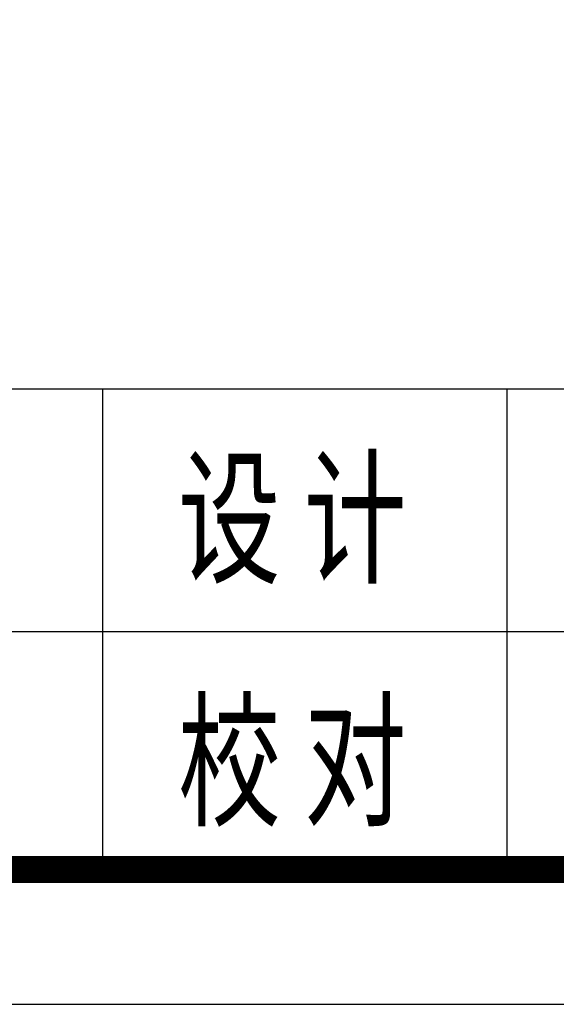
# Model space of a CAD drawing. Extents: x 357683 to 359530, y 4688968 to 4690744.
# Drawn here: x 359025 to 359035, y 4689361 to 4689379 of the extents above; entities that cross this region are included whole.
import ezdxf

# ---------------------------------------------------------------- set-up
doc = ezdxf.new("R2010")
doc.units = 0
doc.header["$LTSCALE"] = 1000
doc.layers.get('0').update_dxf_attribs({"linetype": 'CONTINUOUS'})
doc.layers.add('00 表格', color=140, linetype='CONTINUOUS')
doc.layers.add('PUB_TITLE', color=4, linetype='CONTINUOUS')
doc.styles.add('仿宋', font='simfang.ttf', dxfattribs={"width": 0.7})

# ---------------------------------------------------------------- blocks, each defined once
blk = doc.blocks.new('市政签')
at = {"layer": '00 表格', "linetype": 'Continuous'}
for p, q in [((-39000, 1800), (0, 1800)), ((-12000, 0), (-12000, 1800)), ((-10500, 0), (-10500, 1800)), ((-29500, 900), (0, 900)), ((-39000, 0), (0, 0))]:
    blk.add_line(p, q, dxfattribs=at)
at = {"layer": '00 表格', "linetype": 'Continuous', "style": '仿宋', "width": 0.7}
for s, p in [('设 计', (-11722, 1121.2)), ('校 对', (-11722, 221.2))]:
    blk.add_text(s, height=400, dxfattribs=at).set_placement(p)
blk = doc.blocks.new('图框A3')
at = {"layer": '00 表格', "linetype": 'Continuous', "const_width": 100}
blk.add_lwpolyline([(-39500, 500), (-500, 500), (-500, 29200), (-39500, 29200)], close=True, dxfattribs=at)
at = {"layer": 'PUB_TITLE'}
blk.add_lwpolyline([(-42000, 0), (0, 0), (0, 29700), (-42000, 29700)], close=True, dxfattribs=at)

msp = doc.modelspace()

# ---------------------------------------------------------------- block references
at = {"xscale": 0.005, "yscale": 0.005, "zscale": 0.005}
for name, p in [('图框A3', (359088.847, 4689360.773)), ('市政签', (359086.347, 4689363.184))]:
    msp.add_blockref(name, p, dxfattribs=at)

doc.saveas('drawing.dxf')
